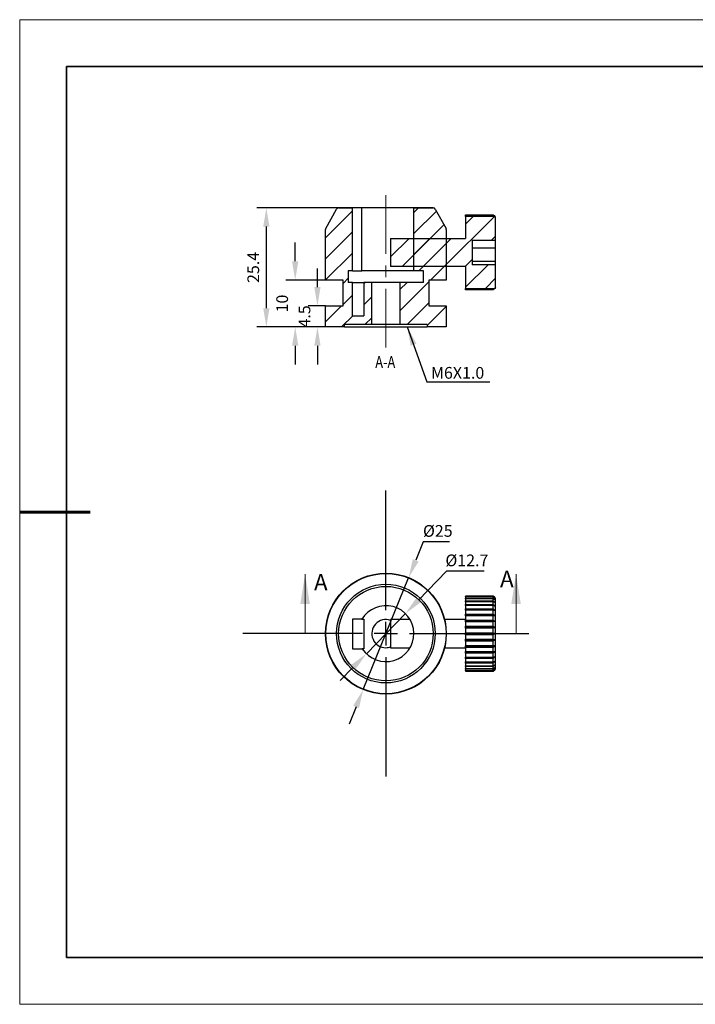
# Model space of a CAD drawing. Units: millimetres. Extents: x 12317 to 12614, y -7562 to -7352.
# Drawn here: x 12317 to 12461, y -7562 to -7352 of the extents above; entities that cross this region are included whole.
import ezdxf

# ---------------------------------------------------------------- set-up
doc = ezdxf.new("R2010")
doc.units = ezdxf.units.MM
doc.header["$LTSCALE"] = 10
doc.header["$PDMODE"] = 34
doc.linetypes.add('CENTER', pattern=[2, 1.25, -0.25, 0.25, -0.25])
for name, color, linetype in [('10', 7, 'Continuous'), ('1轮廓实线层', 7, 'Continuous'), ('5剖面线层', 2, 'Continuous'), ('6文字层', 3, 'Continuous'), ('6文字层 @ 1', 3, 'Continuous')]:
    doc.layers.add(name, color=color, linetype=linetype)
for name, color, linetype, lineweight in [('2细线层', 4, 'Continuous', 15), ('3中心线层', 1, 'CENTER', 9), ('7标注层', 4, 'Continuous', 5), ('粗实线层', 7, 'Continuous', 35), ('细实线层', 7, 'Continuous', 18)]:
    doc.layers.add(name, color=color, linetype=linetype, lineweight=lineweight)
doc.styles.add('SLDTEXTSTYLE4', font='TXT', dxfattribs={"width": 0.7})
doc.styles.add('TH-GBD2M', font='calibri.ttf', dxfattribs={"width": 0.8, "height": 2.5})
doc.dimstyles.new('TH-GBD2M', dxfattribs={"dimtxt": 2.5, "dimasz": 4, "dimexe": 2, "dimexo": 0, "dimgap": 1.5, "dimtad": 1, "dimtoh": 1, "dimdec": 4, "dimzin": 9, "dimdsep": 46, "dimtxsty": 'TH-GBD2M', "dimcen": 0, "dimclrt": 3, "dimadec": 0, "dimazin": 3, "dimtfac": 1, "dimtdec": 4, "dimtofl": 0, "dimtmove": 0, "dimatfit": 0, "dimfxl": 1, "dimtolj": 1, "dimtzin": 0, "dimarcsym": 0})
doc.dimstyles.new('透镜标注', dxfattribs={"dimtxt": 2.5, "dimasz": 4, "dimexe": 1.25, "dimexo": 0.625, "dimtad": 1, "dimtoh": 1, "dimzin": 1, "dimdsep": 46, "dimtxsty": 'TH-GBD2M', "dimcen": 2.5, "dimclrt": 256, "dimadec": 0, "dimazin": 0, "dimtm": 1e-09, "dimtfac": 1, "dimtmove": 0, "dimatfit": 3, "dimfxl": 1, "dimtzin": 0, "dimarcsym": 0})
pattern_1 = [(45, (12271.1262, -7621.8426), (-2.245064, 2.245064), [])]

# ---------------------------------------------------------------- blocks, each defined once
blk = doc.blocks.new('*X10')
at = {"layer": '粗实线层'}
for p, q in [((-138.5, 95), (-138.5, -95)), ((138.5, 95), (-138.5, 95)), ((-138.5, -95), (138.5, -95))]:
    blk.add_line(p, q, dxfattribs=at)
at = {"layer": '粗实线层', "lineweight": 60}
blk.add_line((-148.5, 0), (-133.5, 0), dxfattribs=at)
at = {"layer": '细实线层'}
for p, q in [((148.5, 105), (-148.5, 105)), ((-148.5, 105), (-148.5, -105)), ((-148.5, -105), (148.5, -105))]:
    blk.add_line(p, q, dxfattribs=at)
blk = doc.blocks.new('SW_CENTERMARKSYMBOL_0')
at = {"layer": '10', "color": 0}
for p, q in [((0, 5), (0, 30.5)), ((0, 0), (0, 2.5)), ((-5, 0), (-30.5, 0)), ((0, 0), (-2.5, 0)), ((0, 0), (0, -2.5)), ((0, 0), (2.5, 0)), ((5, 0), (30.5, 0)), ((0, -5), (0, -30.5))]:
    blk.add_line(p, q, dxfattribs=at)
blk = doc.blocks.new('*D74')
at = {"layer": '7标注层', "color": 0, "lineweight": -2, "transparency": 16777216}
for p, q in [((12402.76, -7463.63), (12401.15, -7467.59)), ((12408.33, -7463.63), (12402.76, -7463.63)), ((12389.95, -7495.15), (12399.64, -7471.3)), ((12388.44, -7498.86), (12386.93, -7502.56))]:
    blk.add_line(p, q, dxfattribs=at)
at = {"layer": '7标注层', "color": 0, "transparency": 16777216}
for points in [[(12400.53, -7467.34), (12401.77, -7467.84), (12399.64, -7471.3)], [(12387.82, -7498.61), (12389.06, -7499.11), (12389.95, -7495.15)]]:
    blk.add_solid(points, dxfattribs=at)
at = {"layer": 'Defpoints', "color": 0, "transparency": 16777216}
for p in [(12399.64, -7471.3), (12389.95, -7495.15)]:
    blk.add_point(p, dxfattribs=at)
at = {"layer": '7标注层', "transparency": 16777216, "insert": (12405.86, -7461.32), "char_height": 2.5, "attachment_point": 5, "style": 'TH-GBD2M'}
blk.add_mtext('\\A1;%%c25', dxfattribs=at)
blk = doc.blocks.new('*D75')
at = {"layer": '7标注层', "color": 0, "lineweight": -2, "transparency": 16777216}
for p, q in [((12407.74, -7469.91), (12401.75, -7476.07)), ((12415.75, -7469.91), (12407.74, -7469.91)), ((12390.63, -7487.51), (12398.96, -7478.94)), ((12387.84, -7490.38), (12385.05, -7493.24))]:
    blk.add_line(p, q, dxfattribs=at)
at = {"layer": '7标注层', "color": 0, "transparency": 16777216}
for points in [[(12401.27, -7475.61), (12402.23, -7476.54), (12398.96, -7478.94)], [(12387.37, -7489.91), (12388.32, -7490.84), (12390.63, -7487.51)]]:
    blk.add_solid(points, dxfattribs=at)
at = {"layer": 'Defpoints', "color": 0, "transparency": 16777216}
for p in [(12398.96, -7478.94), (12390.63, -7487.51)]:
    blk.add_point(p, dxfattribs=at)
at = {"layer": '7标注层', "transparency": 16777216, "insert": (12412.06, -7467.6), "char_height": 2.5, "attachment_point": 5, "style": 'TH-GBD2M'}
blk.add_mtext('\\A1;%%c12.7', dxfattribs=at)
blk = doc.blocks.new('*D76')
at = {"layer": '7标注层', "color": 0, "lineweight": -2, "transparency": 16777216}
for p, q in [((12385.42, -7392.42), (12367.3, -7392.42)), ((12369.3, -7396.42), (12369.3, -7413.82)), ((12385.42, -7417.82), (12367.3, -7417.82))]:
    blk.add_line(p, q, dxfattribs=at)
at = {"layer": '7标注层', "color": 0, "transparency": 16777216}
for points in [[(12368.64, -7396.42), (12369.97, -7396.42), (12369.3, -7392.42)], [(12368.64, -7413.82), (12369.97, -7413.82), (12369.3, -7417.82)]]:
    blk.add_solid(points, dxfattribs=at)
at = {"layer": 'Defpoints', "color": 0, "transparency": 16777216}
for p in [(12385.42, -7392.42), (12369.3, -7417.82), (12385.42, -7417.82)]:
    blk.add_point(p, dxfattribs=at)
at = {"layer": '7标注层', "color": 3, "transparency": 16777216, "insert": (12366.52, -7405.12), "char_height": 2.5, "attachment_point": 5, "rotation": 90, "style": 'TH-GBD2M'}
blk.add_mtext('\\A1;25.4', dxfattribs=at)
blk = doc.blocks.new('*D77')
at = {"layer": '7标注层', "color": 0, "lineweight": -2, "transparency": 16777216}
for p, q in [((12380.2, -7409.32), (12380.2, -7405.32)), ((12381.92, -7413.32), (12378.2, -7413.32)), ((12381.92, -7417.82), (12378.2, -7417.82)), ((12380.2, -7421.82), (12380.2, -7425.82))]:
    blk.add_line(p, q, dxfattribs=at)
at = {"layer": '7标注层', "color": 0, "transparency": 16777216}
for points in [[(12379.53, -7409.32), (12380.86, -7409.32), (12380.2, -7413.32)], [(12379.53, -7421.82), (12380.86, -7421.82), (12380.2, -7417.82)]]:
    blk.add_solid(points, dxfattribs=at)
at = {"layer": 'Defpoints', "color": 0, "transparency": 16777216}
for p in [(12381.92, -7413.32), (12380.2, -7417.82), (12381.92, -7417.82)]:
    blk.add_point(p, dxfattribs=at)
at = {"layer": '7标注层', "color": 3, "transparency": 16777216, "insert": (12377.43, -7415.57), "char_height": 2.5, "attachment_point": 5, "rotation": 90, "style": 'TH-GBD2M'}
blk.add_mtext('\\A1;4.5', dxfattribs=at)
blk = doc.blocks.new('*D78')
at = {"layer": '7标注层', "color": 0, "lineweight": -2, "transparency": 16777216}
for p, q in [((12375.46, -7403.82), (12375.46, -7399.82)), ((12381.92, -7407.82), (12373.46, -7407.82)), ((12381.92, -7417.82), (12373.46, -7417.82)), ((12375.46, -7421.82), (12375.46, -7425.82))]:
    blk.add_line(p, q, dxfattribs=at)
at = {"layer": '7标注层', "color": 0, "transparency": 16777216}
for points in [[(12374.79, -7403.82), (12376.13, -7403.82), (12375.46, -7407.82)], [(12374.79, -7421.82), (12376.13, -7421.82), (12375.46, -7417.82)]]:
    blk.add_solid(points, dxfattribs=at)
at = {"layer": 'Defpoints', "color": 0, "transparency": 16777216}
for p in [(12381.92, -7407.82), (12375.46, -7417.82), (12381.92, -7417.82)]:
    blk.add_point(p, dxfattribs=at)
at = {"layer": '7标注层', "color": 3, "transparency": 16777216, "insert": (12372.68, -7412.82), "char_height": 2.5, "attachment_point": 5, "rotation": 90, "style": 'TH-GBD2M'}
blk.add_mtext('\\A1;10', dxfattribs=at)

msp = doc.modelspace()

# ---------------------------------------------------------------- hatches: boundary and pattern name
at = {"layer": '5剖面线层'}
h = msp.add_hatch(dxfattribs=at)
h.set_pattern_fill('ANSI31', color=256, style=0)
h.set_pattern_definition(pattern_1)
edge = h.paths.add_edge_path(flags=0)
edge.add_arc((12382.60925, -7397.10165), 0.6924, 155.0365721, 175.9088238)
edge.add_line((12381.91861, -7397.05226), (12381.91861, -7407.82269))
edge.add_line((12381.91861, -7407.82269), (12385.66283, -7407.82269))
edge.add_line((12385.66283, -7407.82269), (12385.66283, -7413.32269))
edge.add_line((12385.66283, -7413.32269), (12381.91861, -7413.32269))
edge.add_line((12381.91861, -7413.32269), (12381.91861, -7417.82269))
edge.add_line((12381.91861, -7417.82269), (12385.99529, -7417.82269))
edge.add_line((12385.99529, -7417.82269), (12385.99529, -7417.32269))
edge.add_line((12385.99529, -7417.32269), (12391.79529, -7417.32269))
edge.add_line((12391.79529, -7417.32269), (12391.79529, -7408.32269))
edge.add_line((12391.79529, -7408.32269), (12390.08133, -7408.32269))
edge.add_line((12390.08133, -7408.32269), (12390.08133, -7415.42269))
edge.add_line((12390.08133, -7415.42269), (12387.64412, -7415.42269))
edge.add_line((12387.64412, -7415.42269), (12387.64412, -7408.32269))
edge.add_line((12387.64412, -7408.32269), (12386.76861, -7408.32269))
edge.add_line((12386.76861, -7408.32269), (12386.76861, -7405.83457))
edge.add_line((12386.76861, -7405.83457), (12387.64412, -7405.83457))
edge.add_line((12387.64412, -7405.83457), (12387.64412, -7392.42269))
edge.add_line((12387.64412, -7392.42269), (12384.72019, -7392.42269))
edge.add_arc((12384.70786, -7392.91403), 0.49149, 88.5624817, 151.5480804)
edge.add_line((12384.27574, -7392.67987), (12381.98153, -7396.80943))
h = msp.add_hatch(dxfattribs=at)
h.set_pattern_fill('ANSI31', color=256, style=0)
h.set_pattern_definition(pattern_1)
edge = h.paths.add_edge_path(flags=0)
edge.add_line((12403.92774, -7413.32269), (12403.92774, -7407.82269))
edge.add_line((12403.92774, -7407.82269), (12407.67196, -7407.82269))
edge.add_line((12407.67196, -7407.82269), (12407.67196, -7397.05226))
edge.add_arc((12406.98133, -7397.10165), 0.6924, 4.0911762, 24.9634279)
edge.add_line((12407.60904, -7396.80943), (12405.31484, -7392.67987))
edge.add_arc((12404.88271, -7392.91403), 0.49149, 28.4519196, 91.4375183)
edge.add_line((12404.87038, -7392.42269), (12400.76861, -7392.42269))
edge.add_line((12400.76861, -7392.42269), (12400.76861, -7405.83457))
edge.add_line((12400.76861, -7405.83457), (12402.82196, -7405.83457))
edge.add_line((12402.82196, -7405.83457), (12402.82196, -7408.32269))
edge.add_line((12402.82196, -7408.32269), (12397.79529, -7408.32269))
edge.add_line((12397.79529, -7408.32269), (12397.79529, -7417.32269))
edge.add_line((12397.79529, -7417.32269), (12403.59529, -7417.32269))
edge.add_line((12403.59529, -7417.32269), (12403.59529, -7417.82269))
edge.add_line((12403.59529, -7417.82269), (12407.67196, -7417.82269))
edge.add_line((12407.67196, -7417.82269), (12407.67196, -7413.32269))
edge.add_line((12407.67196, -7413.32269), (12403.92774, -7413.32269))
h = msp.add_hatch(dxfattribs=at)
h.set_pattern_fill('ANSI31', color=256, style=0)
h.set_pattern_definition(pattern_1)
h.paths.add_polyline_path([(12413.18842, -7404.54762), (12413.18842, -7399.29776), (12418.18842, -7399.29776), (12418.18842, -7394.42269), (12417.99822, -7394.2325), (12411.78842, -7394.2325), (12411.78842, -7398.92269), (12395.78842, -7398.92269), (12395.78842, -7404.92269), (12411.78842, -7404.92269), (12411.78842, -7409.61288), (12417.99822, -7409.61288), (12418.18842, -7409.42269), (12418.18842, -7404.54762)], flags=0)

# ---------------------------------------------------------------- linework, layer by layer
at = {"layer": '1轮廓实线层'}
for p, q in [((12381.98153, -7396.80943), (12384.27574, -7392.67987)), ((12404.88271, -7392.42254), (12384.70786, -7392.42254)), ((12384.72019, -7392.42269), (12387.64412, -7392.42269)), ((12387.64412, -7405.83457), (12387.64412, -7392.42269)), ((12389.66132, -7392.42269), (12387.64412, -7392.42269)), ((12389.66132, -7405.83457), (12389.66132, -7392.42269)), ((12400.76861, -7392.42269), (12389.66132, -7392.42269)), ((12400.76861, -7405.83457), (12400.76861, -7392.42269)), ((12400.76861, -7392.42269), (12404.87038, -7392.42269)), ((12405.31484, -7392.67987), (12407.60904, -7396.80943)), ((12411.78842, -7393.92464), (12417.68842, -7393.92464)), ((12411.78842, -7394.2325), (12411.78842, -7393.92464)), ((12417.99822, -7394.2325), (12411.78842, -7394.2325)), ((12411.78842, -7394.2325), (12411.78842, -7398.92269)), ((12417.99822, -7394.2325), (12418.18842, -7394.42269)), ((12418.18842, -7399.29776), (12418.18842, -7394.42269)), ((12381.91861, -7407.82269), (12381.91861, -7397.05226)), ((12407.67196, -7397.05226), (12407.67196, -7407.82269)), ((12395.78842, -7398.92269), (12411.78842, -7398.92269)), ((12395.78842, -7398.92269), (12395.78842, -7404.92269)), ((12413.18842, -7399.29776), (12418.18842, -7399.29776)), ((12413.18842, -7399.29776), (12413.18842, -7404.54762)), ((12418.18842, -7401.04272), (12418.18842, -7399.29776)), ((12418.18842, -7401.04272), (12413.18842, -7401.04272)), ((12418.18842, -7403.86372), (12418.18842, -7401.04272)), ((12418.18842, -7403.86372), (12413.18842, -7403.86372)), ((12418.18842, -7404.54762), (12413.18842, -7404.54762)), ((12418.18842, -7404.54762), (12418.18842, -7403.86372)), ((12418.18842, -7409.42269), (12418.18842, -7404.54762)), ((12386.76861, -7405.83457), (12386.76861, -7408.32269)), ((12387.64412, -7405.83457), (12386.76861, -7405.83457)), ((12387.64412, -7405.83457), (12389.66132, -7405.83457)), ((12400.76861, -7405.83457), (12389.66132, -7405.83457)), ((12411.78842, -7404.92269), (12395.78842, -7404.92269)), ((12402.82196, -7405.83457), (12400.76861, -7405.83457)), ((12402.82196, -7408.32269), (12402.82196, -7405.83457)), ((12411.78842, -7404.92269), (12411.78842, -7409.61288)), ((12385.66283, -7407.82269), (12381.91861, -7407.82269)), ((12385.66283, -7413.32269), (12385.66283, -7407.82269)), ((12387.64412, -7408.32269), (12386.76861, -7408.32269)), ((12387.64412, -7415.42269), (12387.64412, -7408.32269)), ((12387.64412, -7408.32269), (12390.08133, -7408.32269)), ((12390.08133, -7408.32269), (12390.08133, -7415.42269)), ((12391.79529, -7408.32269), (12390.08133, -7408.32269)), ((12391.79529, -7417.32269), (12391.79529, -7408.32269)), ((12397.79529, -7408.32269), (12391.79529, -7408.32269)), ((12397.79529, -7408.32269), (12397.79529, -7417.32269)), ((12402.82196, -7408.32269), (12397.79529, -7408.32269)), ((12403.92774, -7407.82269), (12403.92774, -7413.32269)), ((12407.67196, -7407.82269), (12403.92774, -7407.82269)), ((12411.78842, -7409.61288), (12417.99822, -7409.61288)), ((12411.78842, -7409.91954), (12411.78842, -7409.61288)), ((12417.68842, -7409.91954), (12411.78842, -7409.91954)), ((12417.99783, -7409.61288), (12417.68842, -7409.91954)), ((12418.18842, -7409.42269), (12417.99822, -7409.61288)), ((12381.91861, -7417.82269), (12381.91861, -7413.32269)), ((12381.91861, -7413.32269), (12385.66283, -7413.32269)), ((12403.92774, -7413.32269), (12407.67196, -7413.32269)), ((12407.67196, -7413.32269), (12407.67196, -7417.82269)), ((12387.64412, -7415.42269), (12390.08133, -7415.42269)), ((12385.99529, -7417.82269), (12381.91861, -7417.82269)), ((12385.99529, -7417.82269), (12385.99529, -7417.32269)), ((12391.79529, -7417.32269), (12385.99529, -7417.32269)), ((12385.99529, -7417.82269), (12403.59529, -7417.82269)), ((12397.79529, -7417.32269), (12391.79529, -7417.32269)), ((12403.59529, -7417.32269), (12397.79529, -7417.32269)), ((12403.59529, -7417.32269), (12403.59529, -7417.82269)), ((12407.67196, -7417.82269), (12403.59529, -7417.82269)), ((12411.78842, -7475.2264), (12417.68842, -7475.2264)), ((12411.78842, -7475.22761), (12411.78842, -7475.2264)), ((12417.68842, -7475.22761), (12411.78842, -7475.22761)), ((12411.78842, -7475.22761), (12411.78842, -7475.31726)), ((12411.78842, -7475.31726), (12417.68842, -7475.31726)), ((12411.78842, -7475.38813), (12411.78842, -7475.31726)), ((12417.68842, -7475.38813), (12411.78842, -7475.38813)), ((12411.78842, -7475.38813), (12411.78842, -7475.64838)), ((12411.78842, -7475.64838), (12417.68842, -7475.64838)), ((12411.78842, -7475.78674), (12411.78842, -7475.64838)), ((12417.68842, -7475.78674), (12411.78842, -7475.78674)), ((12411.78842, -7475.78674), (12411.78842, -7476.20969)), ((12417.68842, -7475.31726), (12417.68842, -7475.22761)), ((12417.68842, -7475.64838), (12417.68842, -7475.38813)), ((12417.68842, -7476.20969), (12417.68842, -7475.78674)), ((12418.18842, -7475.72446), (12417.9981, -7475.53414)), ((12418.18842, -7490.72446), (12418.18842, -7475.72446)), ((12411.78842, -7476.20969), (12417.68842, -7476.20969)), ((12411.78842, -7476.41135), (12411.78842, -7476.20969)), ((12417.68842, -7476.41135), (12411.78842, -7476.41135)), ((12411.78842, -7476.41135), (12411.78842, -7476.98414)), ((12411.78842, -7476.98414), (12417.68842, -7476.98414)), ((12411.78842, -7477.24297), (12411.78842, -7476.98414)), ((12417.68842, -7477.24297), (12411.78842, -7477.24297)), ((12411.78842, -7477.24297), (12411.78842, -7477.94819)), ((12411.78842, -7477.94819), (12417.68842, -7477.94819)), ((12411.78842, -7478.25634), (12411.78842, -7477.94819)), ((12417.68842, -7476.98414), (12417.68842, -7476.41135)), ((12417.68842, -7477.94819), (12417.68842, -7477.24297)), ((12387.64412, -7480.1711), (12387.64412, -7486.43608)), ((12389.66132, -7480.1711), (12387.64412, -7480.1711)), ((12389.66132, -7480.1711), (12390.08133, -7480.1711)), ((12390.08133, -7480.1711), (12390.08133, -7486.43608)), ((12417.68842, -7478.25634), (12411.78842, -7478.25634)), ((12411.78842, -7478.25634), (12411.78842, -7479.07257)), ((12411.78842, -7479.07257), (12417.68842, -7479.07257)), ((12411.78842, -7479.41945), (12411.78842, -7479.07257)), ((12418.03842, -7479.41945), (12411.78842, -7479.41945)), ((12411.78842, -7479.42066), (12411.78842, -7479.41945)), ((12417.68842, -7479.42066), (12411.78842, -7479.42066)), ((12411.78842, -7479.42066), (12411.78842, -7480.3231)), ((12417.68842, -7479.07257), (12417.68842, -7478.25634)), ((12417.68842, -7480.3231), (12417.68842, -7479.42066)), ((12399.96062, -7480.22446), (12395.78842, -7480.22446)), ((12395.78842, -7480.22446), (12395.78842, -7486.22446)), ((12411.78842, -7480.22446), (12407.31762, -7480.22446)), ((12411.78842, -7480.3231), (12417.68842, -7480.3231)), ((12411.78842, -7480.62969), (12411.78842, -7480.3231)), ((12418.03842, -7480.62969), (12411.78842, -7480.62969)), ((12411.78842, -7480.70055), (12411.78842, -7480.62969)), ((12417.68842, -7480.70055), (12411.78842, -7480.70055)), ((12411.78842, -7480.70055), (12411.78842, -7481.66178)), ((12411.78842, -7481.66178), (12417.68842, -7481.66178)), ((12411.78842, -7481.91877), (12411.78842, -7481.66178)), ((12418.03842, -7481.91877), (12411.78842, -7481.91877)), ((12411.78842, -7482.05714), (12411.78842, -7481.91877)), ((12417.68842, -7482.05714), (12411.78842, -7482.05714)), ((12411.78842, -7482.05714), (12411.78842, -7483.04795)), ((12417.68842, -7481.66178), (12417.68842, -7480.70055)), ((12417.68842, -7483.04795), (12417.68842, -7482.05714)), ((12411.78842, -7483.04795), (12417.68842, -7483.04795)), ((12411.78842, -7483.24752), (12411.78842, -7483.04795)), ((12418.03842, -7483.24752), (12411.78842, -7483.24752)), ((12411.78842, -7483.44919), (12411.78842, -7483.24752)), ((12417.68842, -7483.44919), (12411.78842, -7483.44919)), ((12411.78842, -7483.44919), (12411.78842, -7484.43948)), ((12417.68842, -7484.43948), (12417.68842, -7483.44919)), ((12387.64412, -7486.43608), (12389.75881, -7486.43608)), ((12390.08133, -7486.43608), (12389.75881, -7486.43608)), ((12395.78842, -7486.22446), (12399.96062, -7486.22446)), ((12407.31762, -7486.22446), (12411.78842, -7486.22446)), ((12411.78842, -7484.43948), (12417.68842, -7484.43948)), ((12411.78842, -7484.57557), (12411.78842, -7484.43948)), ((12418.03842, -7484.57557), (12411.78842, -7484.57557)), ((12411.78842, -7484.83441), (12411.78842, -7484.57557)), ((12417.68842, -7484.83441), (12411.78842, -7484.83441)), ((12411.78842, -7484.83441), (12411.78842, -7485.79409)), ((12411.78842, -7485.79409), (12417.68842, -7485.79409)), ((12411.78842, -7485.86257), (12411.78842, -7485.79409)), ((12418.03842, -7485.86257), (12411.78842, -7485.86257)), ((12411.78842, -7486.17072), (12411.78842, -7485.86257)), ((12417.68842, -7486.17072), (12411.78842, -7486.17072)), ((12411.78842, -7486.17072), (12411.78842, -7487.07062)), ((12417.68842, -7485.79409), (12417.68842, -7484.83441)), ((12417.68842, -7487.07062), (12417.68842, -7486.17072)), ((12411.78842, -7487.07062), (12417.68842, -7487.07062)), ((12411.78842, -7487.4175), (12411.78842, -7487.07062)), ((12417.68842, -7487.4175), (12411.78842, -7487.4175)), ((12411.78842, -7487.4175), (12411.78842, -7488.23029)), ((12411.78842, -7488.23029), (12417.68842, -7488.23029)), ((12411.78842, -7488.53688), (12411.78842, -7488.23029)), ((12417.68842, -7488.53688), (12411.78842, -7488.53688)), ((12411.78842, -7488.53688), (12411.78842, -7489.23786)), ((12417.68842, -7488.23029), (12417.68842, -7487.4175)), ((12417.68842, -7489.23786), (12417.68842, -7488.53688)), ((12411.78842, -7489.23786), (12417.68842, -7489.23786)), ((12411.78842, -7489.49485), (12411.78842, -7489.23786)), ((12417.68842, -7489.49485), (12411.78842, -7489.49485)), ((12411.78842, -7489.49485), (12411.78842, -7490.06272)), ((12411.78842, -7490.06272), (12417.68842, -7490.06272)), ((12411.78842, -7490.26229), (12411.78842, -7490.06272)), ((12417.68842, -7490.26229), (12411.78842, -7490.26229)), ((12411.78842, -7490.26229), (12411.78842, -7490.6798)), ((12411.78842, -7490.6798), (12417.68842, -7490.6798)), ((12411.78842, -7490.81589), (12411.78842, -7490.6798)), ((12417.68842, -7490.06272), (12417.68842, -7489.49485)), ((12417.68842, -7490.6798), (12417.68842, -7490.26229)), ((12417.68842, -7490.81589), (12411.78842, -7490.81589)), ((12411.78842, -7490.81589), (12411.78842, -7491.07035)), ((12411.78842, -7491.07035), (12417.68842, -7491.07035)), ((12411.78842, -7491.13883), (12411.78842, -7491.07035)), ((12417.68842, -7491.13883), (12411.78842, -7491.13883)), ((12411.78842, -7491.13883), (12411.78842, -7491.22251)), ((12411.78842, -7491.22251), (12417.68842, -7491.22251)), ((12417.68842, -7491.07035), (12417.68842, -7490.81589)), ((12417.68842, -7491.22251), (12417.99797, -7490.91465)), ((12417.68842, -7491.22251), (12417.68842, -7491.13883)), ((12417.9981, -7490.91477), (12418.18842, -7490.72446))]:
    msp.add_line(p, q, dxfattribs=at)
for radius in [12.87667, 12.81375, 10.51955, 10.0751]:
    msp.add_circle((12394.79529, -7483.22446), radius, dxfattribs=at)
for centre, radius, start, end in [((12384.70786, -7392.91403), 0.49149, 88.5624817, 151.5480804), ((12404.88271, -7392.91403), 0.49149, 28.4519196, 91.4375183), ((12382.60925, -7397.10165), 0.6924, 155.0365721, 175.9088238), ((12406.98133, -7397.10165), 0.6924, 4.0911762, 24.9634279), ((12394.79529, -7483.22446), 5.97333, 212.5245717, 149.2585328), ((12394.79529, -7483.22446), 3, 70.6678873, 270), ((12394.79529, -7483.22446), 3, 270, 289.3321127)]:
    msp.add_arc(centre, radius, start, end, dxfattribs=at)
for points in [[(12417.68842, -7393.92464), (12417.79204, -7394.02699), (12417.89533, -7394.1296), (12417.99822, -7394.2325)], [(12417.68842, -7475.2264), (12417.80554, -7475.34209), (12417.92223, -7475.4581), (12418.03842, -7475.57449)], [(12418.03842, -7475.57449), (12417.92223, -7475.45851), (12417.80554, -7475.3429), (12417.68842, -7475.22761)], [(12417.68842, -7475.31726), (12417.80554, -7475.44271), (12417.92223, -7475.56851), (12418.03842, -7475.69472)], [(12418.03842, -7475.69472), (12417.92223, -7475.5922), (12417.80554, -7475.49002), (12417.68842, -7475.38813)], [(12417.68842, -7475.64838), (12417.80554, -7475.77977), (12417.92223, -7475.91153), (12418.03842, -7476.04373)], [(12418.03842, -7476.04373), (12417.92223, -7475.9578), (12417.80554, -7475.87215), (12417.68842, -7475.78674)], [(12417.68842, -7476.20969), (12417.80554, -7476.34303), (12417.92223, -7476.47676), (12418.03842, -7476.61092)], [(12418.03842, -7476.61092), (12417.92223, -7476.54419), (12417.80554, -7476.47768), (12417.68842, -7476.41135)], [(12417.68842, -7476.98414), (12417.80554, -7477.11539), (12417.92223, -7477.24701), (12418.03842, -7477.37907)], [(12418.03842, -7477.37907), (12417.92223, -7477.33356), (12417.80554, -7477.2882), (12417.68842, -7477.24297)], [(12417.68842, -7477.94819), (12417.80554, -7478.07336), (12417.92223, -7478.19889), (12418.03842, -7478.32482)], [(12418.03842, -7478.32482), (12417.92223, -7478.30192), (12417.80554, -7478.2791), (12417.68842, -7478.25634)], [(12417.68842, -7479.07257), (12417.80554, -7479.18785), (12417.92223, -7479.30346), (12418.03842, -7479.41945)], [(12418.03842, -7479.41945), (12417.92223, -7479.41985), (12417.80554, -7479.42025), (12417.68842, -7479.42066)], [(12417.68842, -7480.3231), (12417.80554, -7480.42499), (12417.92223, -7480.52717), (12418.03842, -7480.62969)], [(12418.03842, -7480.62969), (12417.92223, -7480.65338), (12417.80554, -7480.677), (12417.68842, -7480.70055)], [(12417.68842, -7481.66178), (12417.80554, -7481.74719), (12417.92223, -7481.83284), (12418.03842, -7481.91877)], [(12418.03842, -7481.91877), (12417.92223, -7481.96503), (12417.80554, -7482.01115), (12417.68842, -7482.05714)], [(12417.68842, -7483.04795), (12417.80554, -7483.11427), (12417.92223, -7483.18079), (12418.03842, -7483.24752)], [(12418.03842, -7483.24752), (12417.92223, -7483.31495), (12417.80554, -7483.38216), (12417.68842, -7483.44919)], [(12417.68842, -7484.43948), (12417.80554, -7484.48471), (12417.92223, -7484.53007), (12418.03842, -7484.57557)], [(12418.03842, -7484.57557), (12417.92223, -7484.66212), (12417.80554, -7484.74839), (12417.68842, -7484.83441)], [(12417.68842, -7485.79409), (12417.80554, -7485.81685), (12417.92223, -7485.83967), (12418.03842, -7485.86257)], [(12418.03842, -7485.86257), (12417.92223, -7485.96561), (12417.80554, -7486.06831), (12417.68842, -7486.17072)], [(12418.03842, -7487.06941), (12417.92223, -7487.1858), (12417.80554, -7487.30182), (12417.68842, -7487.4175)], [(12417.68842, -7487.07062), (12417.80554, -7487.07022), (12417.92223, -7487.06982), (12418.03842, -7487.06941)], [(12418.03842, -7488.15943), (12417.92223, -7488.28564), (12417.80554, -7488.41144), (12417.68842, -7488.53688)], [(12417.68842, -7488.23029), (12417.80554, -7488.20674), (12417.92223, -7488.18312), (12418.03842, -7488.15943)], [(12418.03842, -7489.09949), (12417.92223, -7489.23169), (12417.80554, -7489.36345), (12417.68842, -7489.49485)], [(12417.68842, -7489.23786), (12417.80554, -7489.19188), (12417.92223, -7489.14576), (12418.03842, -7489.09949)], [(12418.03842, -7489.86105), (12417.92223, -7489.99521), (12417.80554, -7490.12894), (12417.68842, -7490.26229)], [(12417.68842, -7490.06272), (12417.80554, -7489.9957), (12417.92223, -7489.92848), (12418.03842, -7489.86105)], [(12418.03842, -7490.42096), (12417.92223, -7490.55301), (12417.80554, -7490.68464), (12417.68842, -7490.81589)], [(12417.68842, -7490.6798), (12417.80554, -7490.59377), (12417.92223, -7490.50751), (12418.03842, -7490.42096)], [(12418.03842, -7490.76221), (12417.92223, -7490.88814), (12417.80554, -7491.01366), (12417.68842, -7491.13883)], [(12417.68842, -7491.07035), (12417.80554, -7490.96794), (12417.92223, -7490.86524), (12418.03842, -7490.76221)]]:
    msp.add_open_spline(points, degree=3, dxfattribs=at)
at = {"layer": '2细线层'}
for p, q in [((12377.56624, -7483.22446), (12377.56624, -7470.52446)), ((12422.54079, -7483.22446), (12422.54079, -7470.52446)), ((12377.56624, -7483.22446), (12383.91624, -7483.22446)), ((12422.54079, -7483.22446), (12416.19079, -7483.22446))]:
    msp.add_line(p, q, dxfattribs=at)
for points in [[(12377.56624, -7470.52446), (12376.55024, -7476.87446), (12378.58224, -7476.87446)], [(12422.54079, -7470.52446), (12421.52479, -7476.87446), (12423.55679, -7476.87446)]]:
    msp.add_solid(points, dxfattribs=at)
at = {"layer": '3中心线层'}
msp.add_line((12394.79529, -7422.22244), (12394.79529, -7387.70382), dxfattribs=at)

# ---------------------------------------------------------------- block references
msp.add_blockref('SW_CENTERMARKSYMBOL_0', (12394.79529, -7483.22446), dxfattribs=at)
at = {"layer": '粗实线层'}
msp.add_blockref('*X10', (12465.22419, -7457.28505), dxfattribs=at)

# ---------------------------------------------------------------- texts
at = {"layer": '6文字层', "char_height": 3.5, "attachment_point": 1, "style": 'SLDTEXTSTYLE4'}
for insert in [(12379.46415, -7470.51913), (12419.13258, -7469.8169)]:
    msp.add_mtext('A', dxfattribs=dict(at, insert=insert))
at = {"layer": '6文字层 @ 1', "style": 'TH-GBD2M', "width": 0.8}
msp.add_text('A-A', height=2.5, dxfattribs=at).set_placement((12392.52447, -7426.54824))
at = {"layer": '7标注层', "color": 3, "insert": (12404.40502, -7426.35507), "char_height": 2.5, "attachment_point": 1, "style": 'TH-GBD2M'}
msp.add_mtext('M6X1.0', dxfattribs=at)

# ---------------------------------------------------------------- dimensions: what is measured, and where the dimension line sits
at = {"layer": '7标注层'}
for base, p1, p2, picture, middle in [((12369.30227, -7417.82269), (12385.4249, -7392.42269), (12385.4249, -7417.82269), '*D76', (12369.30227, -7405.12269)), ((12375.45902, -7417.82269), (12381.91861, -7407.82269), (12381.91861, -7417.82269), '*D78', (12375.45902, -7412.82269)), ((12380.19805, -7417.82269), (12381.91861, -7413.32269), (12381.91861, -7417.82269), '*D77', (12380.19805, -7415.57269))]:
    dim = msp.add_linear_dim(base=base, p1=p1, p2=p2, angle=90, dimstyle='TH-GBD2M', dxfattribs=at)
    dim.commit()
    dim.dimension.update_dxf_attribs({"geometry": picture, "text_midpoint": middle, "dimtype": 160})
for p1, p2, text, picture, middle in [((12389.9457, -7495.153), (12399.64487, -7471.29591), '%%c25', '*D74', (12405.8589, -7463.6335)), ((12390.63137, -7487.50726), (12398.9592, -7478.94165), '%%c12.7', '*D75', (12412.05896, -7469.90529))]:
    dim = msp.add_diameter_dim_2p(p1=p1, p2=p2, text=text, dimstyle='透镜标注', override={"dimtm": 0, "dimtdec": 4, "dimtolj": 1}, dxfattribs=at)
    dim.commit()
    dim.dimension.update_dxf_attribs({"geometry": picture, "text_midpoint": middle, "dimtype": 163})

# ---------------------------------------------------------------- leaders
msp.add_leader([(12399.36004, -7417.82269), (12403.4985, -7429.54567), (12416.97806, -7429.54567)], dimstyle='TH-GBD2M', override={"dimgap": 1.5, "dimtad": 0}, dxfattribs=at)

doc.saveas('drawing.dxf')
